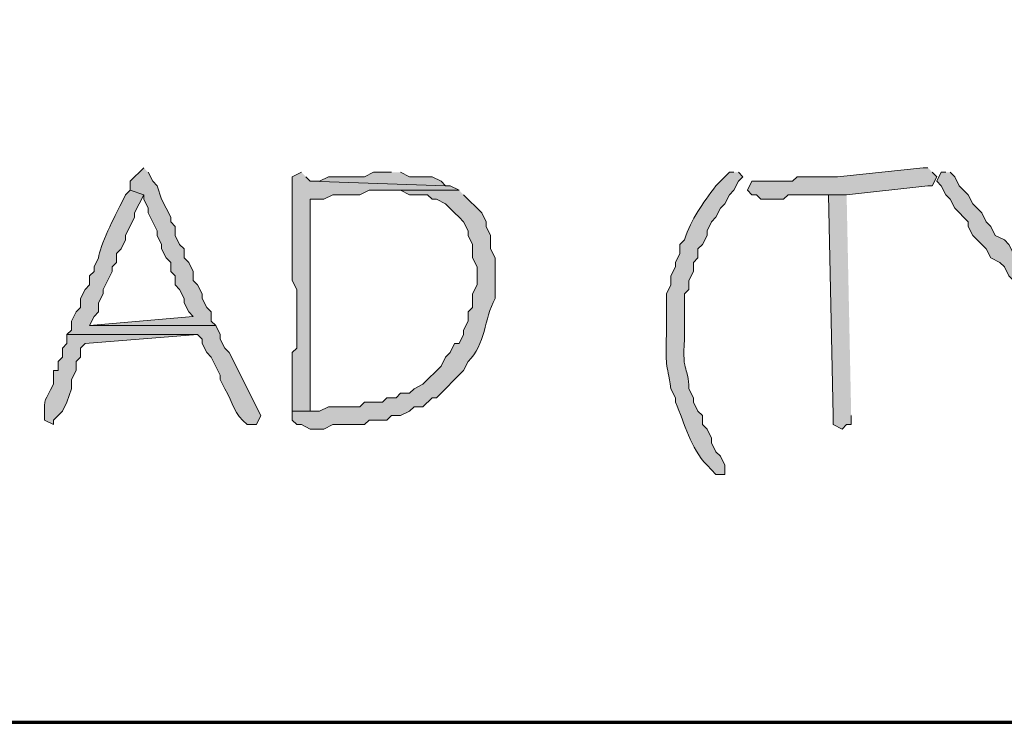
# Model space of a CAD drawing. Units: inches. Extents: x -61 to 673, y 119 to 673.
# Drawn here: x 435 to 448, y 119 to 129 of the extents above; entities that cross this region are included whole.
import ezdxf

# ---------------------------------------------------------------- set-up
doc = ezdxf.new("R2010")
doc.units = ezdxf.units.IN
doc.header["$MEASUREMENT"] = 0
doc.layers.add('Layer 1', color=7, linetype='Continuous')

msp = doc.modelspace()

# ---------------------------------------------------------------- hatches: boundary and pattern name
at = {"layer": 'Layer 1', "true_color": 0xffffff}
for points in [[(436.891, 126.69), (436.709, 126.51), (436.709, 126.391), (436.891, 126.33), (436.891, 126.271), (436.949, 126.15), (436.949, 126.09), (437.07, 125.851), (437.07, 125.79), (437.129, 125.67), (437.129, 125.61), (437.189, 125.49), (437.25, 125.43), (437.25, 125.311), (437.311, 125.25), (437.311, 125.13), (437.369, 125.07), (437.43, 124.95), (437.43, 124.891), (437.49, 124.771), (437.549, 124.71), (436.17, 124.59), (437.85, 124.59), (437.789, 124.65), (437.789, 124.771), (437.73, 124.83), (437.67, 124.95), (437.67, 125.01), (437.609, 125.13), (437.549, 125.19), (437.549, 125.311), (437.49, 125.43), (437.43, 125.49), (437.43, 125.61), (437.369, 125.67), (437.311, 125.79), (437.311, 125.91), (437.25, 125.97), (437.25, 126.03), (437.129, 126.271), (437.07, 126.45), (437.01, 126.51), (436.949, 126.63)], [(440.189, 126.63), (439.949, 126.63), (439.83, 126.57), (439.35, 126.57), (439.23, 126.51), (439.109, 126.51), (440.91, 126.45), (440.85, 126.51), (440.73, 126.57), (440.43, 126.57), (440.311, 126.63)], [(446.25, 126.33), (446.01, 126.33), (446.07, 123.391), (446.07, 123.271), (446.189, 123.21), (446.25, 123.271), (446.311, 123.271), (446.311, 123.391)]]:
    msp.add_hatch(color=7, dxfattribs=at).paths.add_polyline_path(points)
h = msp.add_hatch(color=7, dxfattribs=at)
edge = h.paths.add_edge_path()
edge.add_spline(control_points=[(447.33, 126.69), (447.33, 126.69), (447.27, 126.69), (447.27, 126.69), (447.27, 126.69), (446.129, 126.57), (446.129, 126.57), (446.129, 126.57), (445.59, 126.57), (445.59, 126.57), (445.59, 126.57), (445.529, 126.51), (445.529, 126.51), (445.529, 126.51), (444.99, 126.51), (444.99, 126.51), (444.99, 126.51), (444.93, 126.391), (444.93, 126.391), (444.93, 126.391), (444.99, 126.33), (444.99, 126.33), (444.99, 126.33), (445.049, 126.33), (445.049, 126.33), (445.049, 126.33), (445.109, 126.271), (445.109, 126.271), (445.109, 126.271), (445.41, 126.271), (445.41, 126.271), (445.41, 126.271), (445.471, 126.33), (445.471, 126.33), (445.73, 126.33), (445.99, 126.33), (446.25, 126.33), (446.25, 126.33), (447.33, 126.45), (447.33, 126.45), (447.33, 126.45), (447.391, 126.45), (447.391, 126.45), (447.391, 126.45), (447.449, 126.57), (447.449, 126.57), (447.449, 126.57), (447.391, 126.63), (447.391, 126.63)], knot_values=[0, 0, 0, 0, 1, 1, 1, 2, 2, 2, 3, 3, 3, 4, 4, 4, 5, 5, 5, 6, 6, 6, 7, 7, 7, 8, 8, 8, 9, 9, 9, 10, 10, 10, 11, 11, 11, 12, 12, 12, 13, 13, 13, 14, 14, 14, 15, 15, 15, 16, 16, 16, 16], degree=3, periodic=0)
edge.add_line((447.391, 126.63), (447.33, 126.69))
h = msp.add_hatch(color=7, dxfattribs=at)
edge = h.paths.add_edge_path()
edge.add_spline(control_points=[(438.99, 126.63), (438.99, 126.63), (438.869, 126.57), (438.869, 126.57), (438.869, 126.57), (438.869, 126.33), (438.869, 126.33), (438.869, 125.95), (438.869, 125.57), (438.869, 125.19), (438.869, 125.19), (438.93, 125.07), (438.93, 125.07), (438.93, 125.07), (438.93, 124.29), (438.93, 124.29), (438.93, 124.29), (438.869, 124.23), (438.869, 124.23), (438.869, 124.23), (438.869, 123.45), (438.869, 123.45), (438.869, 123.45), (439.109, 123.45), (439.109, 123.45), (439.109, 123.45), (439.109, 123.51), (439.109, 123.51), (439.109, 124.41), (439.109, 125.311), (439.109, 126.21), (439.109, 126.21), (439.109, 126.271), (439.109, 126.271), (439.109, 126.271), (439.289, 126.271), (439.289, 126.271), (439.289, 126.271), (439.41, 126.33), (439.41, 126.33), (439.41, 126.33), (439.77, 126.33), (439.77, 126.33), (439.77, 126.33), (439.891, 126.391), (439.891, 126.391), (439.891, 126.391), (441.09, 126.391), (441.09, 126.391), (441.09, 126.391), (440.971, 126.45), (440.971, 126.45), (440.971, 126.45), (440.91, 126.45), (440.91, 126.45), (440.91, 126.45), (439.109, 126.51), (439.109, 126.51), (439.109, 126.51), (439.049, 126.57), (439.049, 126.57)], knot_values=[0, 0, 0, 0, 1, 1, 1, 2, 2, 2, 3, 3, 3, 4, 4, 4, 5, 5, 5, 6, 6, 6, 7, 7, 7, 8, 8, 8, 9, 9, 9, 10, 10, 10, 11, 11, 11, 12, 12, 12, 13, 13, 13, 14, 14, 14, 15, 15, 15, 16, 16, 16, 17, 17, 17, 18, 18, 18, 19, 19, 19, 20, 20, 20, 20], degree=3, periodic=0)
edge.add_line((439.049, 126.57), (438.99, 126.63))
h = msp.add_hatch(color=7, dxfattribs=at)
edge = h.paths.add_edge_path()
edge.add_spline(control_points=[(444.75, 126.63), (444.75, 126.63), (444.689, 126.63), (444.689, 126.63), (444.689, 126.63), (444.51, 126.45), (444.51, 126.45), (444.324, 126.199), (444.188, 126.022), (444.09, 125.73), (444.09, 125.73), (444.029, 125.67), (444.029, 125.67), (444.029, 125.67), (444.029, 125.55), (444.029, 125.55), (444.029, 125.55), (443.971, 125.43), (443.971, 125.43), (443.971, 125.43), (443.971, 125.37), (443.971, 125.37), (443.971, 125.37), (443.91, 125.25), (443.91, 125.25), (443.91, 125.25), (443.91, 125.13), (443.91, 125.13), (443.91, 125.13), (443.85, 125.01), (443.85, 125.01), (443.85, 125.01), (443.85, 124.47), (443.85, 124.47), (443.836, 124.036), (443.852, 124.115), (443.91, 123.75), (443.91, 123.75), (443.971, 123.63), (443.971, 123.63), (443.971, 123.63), (443.971, 123.57), (443.971, 123.57), (444.098, 123.282), (444.168, 122.966), (444.391, 122.73), (444.391, 122.73), (444.51, 122.61), (444.51, 122.61), (444.51, 122.61), (444.629, 122.61), (444.629, 122.61), (444.629, 122.61), (444.629, 122.73), (444.629, 122.73), (444.629, 122.73), (444.57, 122.851), (444.57, 122.851), (444.57, 122.851), (444.51, 122.91), (444.51, 122.91), (444.51, 122.91), (444.449, 123.03), (444.449, 123.03), (444.449, 123.03), (444.449, 123.09), (444.449, 123.09), (444.449, 123.09), (444.391, 123.21), (444.391, 123.21), (444.391, 123.21), (444.33, 123.271), (444.33, 123.271), (444.33, 123.271), (444.33, 123.391), (444.33, 123.391), (444.33, 123.391), (444.27, 123.45), (444.27, 123.45), (444.27, 123.45), (444.209, 123.57), (444.209, 123.57), (444.209, 123.57), (444.209, 123.63), (444.209, 123.63), (444.209, 123.63), (444.15, 123.75), (444.15, 123.75), (444.148, 124.056), (444.057, 123.925), (444.09, 124.41), (444.09, 124.41), (444.09, 125.01), (444.09, 125.01), (444.09, 125.01), (444.15, 125.07), (444.15, 125.07), (444.15, 125.07), (444.15, 125.19), (444.15, 125.19), (444.15, 125.19), (444.209, 125.311), (444.209, 125.311), (444.209, 125.311), (444.209, 125.43), (444.209, 125.43), (444.209, 125.43), (444.27, 125.49), (444.27, 125.49), (444.27, 125.49), (444.27, 125.61), (444.27, 125.61), (444.27, 125.61), (444.33, 125.67), (444.33, 125.67), (444.33, 125.67), (444.391, 125.79), (444.391, 125.79), (444.391, 125.79), (444.391, 125.851), (444.391, 125.851), (444.391, 125.851), (444.449, 125.97), (444.449, 125.97), (444.449, 125.97), (444.51, 126.03), (444.51, 126.03), (444.51, 126.03), (444.57, 126.15), (444.57, 126.15), (444.57, 126.15), (444.629, 126.21), (444.629, 126.21), (444.629, 126.21), (444.689, 126.33), (444.689, 126.33), (444.689, 126.33), (444.75, 126.391), (444.75, 126.391), (444.75, 126.391), (444.811, 126.51), (444.811, 126.51), (444.811, 126.51), (444.869, 126.57), (444.869, 126.57), (444.869, 126.57), (444.811, 126.63), (444.811, 126.63)], knot_values=[0, 0, 0, 0, 1, 1, 1, 2, 2, 2, 3, 3, 3, 4, 4, 4, 5, 5, 5, 6, 6, 6, 7, 7, 7, 8, 8, 8, 9, 9, 9, 10, 10, 10, 11, 11, 11, 12, 12, 12, 13, 13, 13, 14, 14, 14, 15, 15, 15, 16, 16, 16, 17, 17, 17, 18, 18, 18, 19, 19, 19, 20, 20, 20, 21, 21, 21, 22, 22, 22, 23, 23, 23, 24, 24, 24, 25, 25, 25, 26, 26, 26, 27, 27, 27, 28, 28, 28, 29, 29, 29, 30, 30, 30, 31, 31, 31, 32, 32, 32, 33, 33, 33, 34, 34, 34, 35, 35, 35, 36, 36, 36, 37, 37, 37, 38, 38, 38, 39, 39, 39, 40, 40, 40, 41, 41, 41, 42, 42, 42, 43, 43, 43, 44, 44, 44, 45, 45, 45, 46, 46, 46, 47, 47, 47, 48, 48, 48, 49, 49, 49, 49], degree=3, periodic=0)
edge.add_line((444.811, 126.63), (444.75, 126.63))
h = msp.add_hatch(color=7, dxfattribs=at)
edge = h.paths.add_edge_path()
edge.add_spline(control_points=[(447.57, 126.63), (447.57, 126.63), (447.51, 126.63), (447.51, 126.63), (447.51, 126.63), (447.449, 126.51), (447.449, 126.51), (447.449, 126.51), (447.51, 126.45), (447.51, 126.45), (447.51, 126.45), (447.57, 126.33), (447.57, 126.33), (447.57, 126.33), (447.629, 126.271), (447.629, 126.271), (447.629, 126.271), (447.689, 126.15), (447.689, 126.15), (447.689, 126.15), (447.869, 125.97), (447.869, 125.97), (447.869, 125.97), (447.869, 125.91), (447.869, 125.91), (447.869, 125.91), (447.93, 125.79), (447.93, 125.79), (447.93, 125.79), (448.109, 125.61), (448.109, 125.61), (448.109, 125.61), (448.17, 125.49), (448.17, 125.49), (448.17, 125.49), (448.289, 125.43), (448.289, 125.43), (448.289, 125.43), (448.35, 125.37), (448.35, 125.37), (448.35, 125.37), (448.41, 125.25), (448.41, 125.25), (448.41, 125.25), (448.471, 125.19), (448.471, 125.19), (448.471, 125.19), (448.529, 125.07), (448.529, 125.07), (448.529, 125.07), (448.65, 125.01), (448.65, 125.01), (448.65, 125.01), (448.65, 124.83), (448.65, 124.83), (448.65, 124.63), (448.65, 124.43), (448.65, 124.23), (448.65, 124.23), (448.65, 123.51), (448.65, 123.51), (448.65, 123.51), (448.709, 123.45), (448.709, 123.45), (448.709, 123.45), (448.709, 123.33), (448.709, 123.33), (448.709, 123.33), (448.77, 123.271), (448.77, 123.271), (448.77, 123.271), (448.77, 123.21), (448.77, 123.21), (448.77, 123.21), (448.83, 123.21), (448.83, 123.21), (448.83, 123.21), (448.891, 123.271), (448.891, 123.271), (448.891, 123.53), (448.891, 123.79), (448.891, 124.05), (448.891, 124.05), (448.891, 125.01), (448.891, 125.01), (448.891, 125.01), (449.07, 125.19), (449.07, 125.19), (449.07, 125.19), (448.77, 125.19), (448.77, 125.19), (448.77, 125.19), (448.709, 125.25), (448.709, 125.25), (448.709, 125.25), (448.65, 125.37), (448.65, 125.37), (448.65, 125.37), (448.471, 125.55), (448.471, 125.55), (448.471, 125.55), (448.41, 125.67), (448.41, 125.67), (448.41, 125.67), (448.35, 125.73), (448.35, 125.73), (448.35, 125.73), (448.23, 125.79), (448.23, 125.79), (448.23, 125.79), (448.17, 125.91), (448.17, 125.91), (448.17, 125.91), (448.109, 125.97), (448.109, 125.97), (448.109, 125.97), (448.049, 126.09), (448.049, 126.09), (448.049, 126.09), (447.93, 126.21), (447.93, 126.21), (447.93, 126.21), (447.869, 126.33), (447.869, 126.33), (447.869, 126.33), (447.75, 126.45), (447.75, 126.45), (447.75, 126.45), (447.689, 126.57), (447.689, 126.57), (447.689, 126.57), (447.629, 126.63), (447.629, 126.63)], knot_values=[0, 0, 0, 0, 1, 1, 1, 2, 2, 2, 3, 3, 3, 4, 4, 4, 5, 5, 5, 6, 6, 6, 7, 7, 7, 8, 8, 8, 9, 9, 9, 10, 10, 10, 11, 11, 11, 12, 12, 12, 13, 13, 13, 14, 14, 14, 15, 15, 15, 16, 16, 16, 17, 17, 17, 18, 18, 18, 19, 19, 19, 20, 20, 20, 21, 21, 21, 22, 22, 22, 23, 23, 23, 24, 24, 24, 25, 25, 25, 26, 26, 26, 27, 27, 27, 28, 28, 28, 29, 29, 29, 30, 30, 30, 31, 31, 31, 32, 32, 32, 33, 33, 33, 34, 34, 34, 35, 35, 35, 36, 36, 36, 37, 37, 37, 38, 38, 38, 39, 39, 39, 40, 40, 40, 41, 41, 41, 42, 42, 42, 43, 43, 43, 44, 44, 44, 44], degree=3, periodic=0)
edge.add_line((447.629, 126.63), (447.57, 126.63))
h = msp.add_hatch(color=7, dxfattribs=at)
edge = h.paths.add_edge_path()
edge.add_spline(control_points=[(436.709, 126.391), (436.709, 126.391), (436.65, 126.33), (436.65, 126.33), (436.65, 126.33), (436.59, 126.21), (436.59, 126.21), (436.512, 126.061), (436.299, 125.636), (436.289, 125.49), (436.289, 125.49), (436.23, 125.37), (436.23, 125.37), (436.23, 125.37), (436.23, 125.311), (436.23, 125.311), (436.23, 125.311), (436.17, 125.25), (436.17, 125.25), (436.17, 125.25), (436.17, 125.13), (436.17, 125.13), (436.17, 125.13), (436.109, 125.07), (436.109, 125.07), (436.109, 125.07), (436.049, 124.95), (436.049, 124.95), (436.049, 124.95), (436.049, 124.83), (436.049, 124.83), (436.049, 124.83), (435.99, 124.771), (435.99, 124.771), (435.99, 124.771), (435.93, 124.65), (435.93, 124.65), (435.93, 124.65), (435.93, 124.53), (435.93, 124.53), (435.93, 124.53), (435.869, 124.47), (435.869, 124.47), (435.869, 124.47), (437.609, 124.47), (437.609, 124.47), (437.609, 124.47), (437.67, 124.41), (437.67, 124.41), (437.67, 124.41), (437.67, 124.351), (437.67, 124.351), (437.67, 124.351), (437.73, 124.23), (437.73, 124.23), (437.73, 124.23), (437.789, 124.17), (437.789, 124.17), (437.789, 124.17), (437.91, 123.93), (437.91, 123.93), (437.91, 123.93), (437.91, 123.87), (437.91, 123.87), (437.91, 123.87), (437.971, 123.75), (437.971, 123.75), (438.09, 123.543), (438.088, 123.421), (438.27, 123.271), (438.27, 123.271), (438.391, 123.271), (438.391, 123.271), (438.391, 123.271), (438.449, 123.391), (438.449, 123.391), (438.449, 123.391), (438.029, 124.23), (438.029, 124.23), (438.029, 124.23), (437.971, 124.29), (437.971, 124.29), (437.971, 124.29), (437.91, 124.41), (437.91, 124.41), (437.91, 124.41), (437.91, 124.47), (437.91, 124.47), (437.91, 124.47), (437.85, 124.59), (437.85, 124.59), (437.85, 124.59), (436.17, 124.59), (436.17, 124.59), (436.17, 124.59), (436.23, 124.71), (436.23, 124.71), (436.23, 124.71), (436.289, 124.771), (436.289, 124.771), (436.289, 124.771), (436.289, 124.891), (436.289, 124.891), (436.289, 124.891), (436.35, 125.01), (436.35, 125.01), (436.35, 125.01), (436.35, 125.07), (436.35, 125.07), (436.35, 125.07), (436.471, 125.311), (436.471, 125.311), (436.471, 125.311), (436.471, 125.37), (436.471, 125.37), (436.471, 125.37), (436.529, 125.43), (436.529, 125.43), (436.529, 125.43), (436.529, 125.55), (436.529, 125.55), (436.529, 125.55), (436.59, 125.61), (436.59, 125.61), (436.59, 125.61), (436.65, 125.73), (436.65, 125.73), (436.65, 125.73), (436.65, 125.79), (436.65, 125.79), (436.65, 125.79), (436.77, 126.03), (436.77, 126.03), (436.77, 126.03), (436.77, 126.09), (436.77, 126.09), (436.77, 126.09), (436.891, 126.33), (436.891, 126.33)], knot_values=[0, 0, 0, 0, 1, 1, 1, 2, 2, 2, 3, 3, 3, 4, 4, 4, 5, 5, 5, 6, 6, 6, 7, 7, 7, 8, 8, 8, 9, 9, 9, 10, 10, 10, 11, 11, 11, 12, 12, 12, 13, 13, 13, 14, 14, 14, 15, 15, 15, 16, 16, 16, 17, 17, 17, 18, 18, 18, 19, 19, 19, 20, 20, 20, 21, 21, 21, 22, 22, 22, 23, 23, 23, 24, 24, 24, 25, 25, 25, 26, 26, 26, 27, 27, 27, 28, 28, 28, 29, 29, 29, 30, 30, 30, 31, 31, 31, 32, 32, 32, 33, 33, 33, 34, 34, 34, 35, 35, 35, 36, 36, 36, 37, 37, 37, 38, 38, 38, 39, 39, 39, 40, 40, 40, 41, 41, 41, 42, 42, 42, 43, 43, 43, 44, 44, 44, 45, 45, 45, 46, 46, 46, 46], degree=3, periodic=0)
edge.add_line((436.891, 126.33), (436.709, 126.391))
h = msp.add_hatch(color=7, dxfattribs=at)
edge = h.paths.add_edge_path()
edge.add_spline(control_points=[(441.09, 126.391), (441.09, 126.391), (440.129, 126.391), (440.129, 126.391), (440.129, 126.391), (440.311, 126.391), (440.311, 126.391), (440.311, 126.391), (440.43, 126.33), (440.43, 126.33), (440.43, 126.33), (440.67, 126.33), (440.67, 126.33), (440.67, 126.33), (440.73, 126.271), (440.73, 126.271), (440.73, 126.271), (440.789, 126.271), (440.789, 126.271), (440.789, 126.271), (440.91, 126.21), (440.91, 126.21), (440.91, 126.21), (441.029, 126.09), (441.029, 126.09), (441.029, 126.09), (441.09, 126.03), (441.09, 126.03), (441.09, 126.03), (441.15, 125.97), (441.15, 125.97), (441.15, 125.97), (441.209, 125.851), (441.209, 125.851), (441.209, 125.851), (441.209, 125.79), (441.209, 125.79), (441.209, 125.79), (441.27, 125.67), (441.27, 125.67), (441.27, 125.67), (441.27, 125.49), (441.27, 125.49), (441.27, 125.49), (441.33, 125.37), (441.33, 125.37), (441.33, 125.37), (441.33, 125.13), (441.33, 125.13), (441.33, 125.13), (441.27, 125.01), (441.27, 125.01), (441.27, 125.01), (441.27, 124.83), (441.27, 124.83), (441.27, 124.83), (441.209, 124.771), (441.209, 124.771), (441.209, 124.771), (441.209, 124.65), (441.209, 124.65), (441.209, 124.65), (441.15, 124.53), (441.15, 124.53), (441.15, 124.53), (441.15, 124.47), (441.15, 124.47), (441.15, 124.47), (441.09, 124.351), (441.09, 124.351), (441.09, 124.351), (441.029, 124.351), (441.029, 124.351), (441.029, 124.351), (440.971, 124.23), (440.971, 124.23), (440.971, 124.23), (440.91, 124.17), (440.91, 124.17), (440.91, 124.17), (440.85, 124.05), (440.85, 124.05), (440.85, 124.05), (440.609, 123.811), (440.609, 123.811), (440.609, 123.811), (440.49, 123.75), (440.49, 123.75), (440.49, 123.75), (440.43, 123.69), (440.43, 123.69), (440.43, 123.69), (440.311, 123.69), (440.311, 123.69), (440.311, 123.69), (440.25, 123.63), (440.25, 123.63), (440.25, 123.63), (440.129, 123.63), (440.129, 123.63), (440.129, 123.63), (440.07, 123.57), (440.07, 123.57), (440.07, 123.57), (439.83, 123.57), (439.83, 123.57), (439.83, 123.57), (439.77, 123.51), (439.77, 123.51), (439.77, 123.51), (439.35, 123.51), (439.35, 123.51), (439.35, 123.51), (439.23, 123.45), (439.23, 123.45), (439.23, 123.45), (438.869, 123.45), (438.869, 123.45), (438.869, 123.45), (438.869, 123.33), (438.869, 123.33), (438.869, 123.33), (438.93, 123.271), (438.93, 123.271), (438.93, 123.271), (438.99, 123.271), (438.99, 123.271), (438.99, 123.271), (439.109, 123.21), (439.109, 123.21), (439.109, 123.21), (439.289, 123.21), (439.289, 123.21), (439.289, 123.21), (439.41, 123.271), (439.41, 123.271), (439.41, 123.271), (439.83, 123.271), (439.83, 123.271), (439.83, 123.271), (439.891, 123.33), (439.891, 123.33), (439.891, 123.33), (440.129, 123.33), (440.129, 123.33), (440.129, 123.33), (440.189, 123.391), (440.189, 123.391), (440.189, 123.391), (440.311, 123.391), (440.311, 123.391), (440.311, 123.391), (440.43, 123.45), (440.43, 123.45), (440.43, 123.45), (440.49, 123.51), (440.49, 123.51), (440.49, 123.51), (440.609, 123.51), (440.609, 123.51), (440.609, 123.51), (440.73, 123.63), (440.73, 123.63), (440.73, 123.63), (440.789, 123.63), (440.789, 123.63), (440.789, 123.63), (441.15, 123.99), (441.15, 123.99), (441.15, 123.99), (441.209, 124.11), (441.209, 124.11), (441.445, 124.338), (441.42, 124.673), (441.57, 124.95), (441.57, 124.95), (441.57, 125.49), (441.57, 125.49), (441.57, 125.49), (441.51, 125.61), (441.51, 125.61), (441.51, 125.61), (441.51, 125.79), (441.51, 125.79), (441.51, 125.79), (441.449, 125.91), (441.449, 125.91), (441.449, 125.91), (441.449, 125.97), (441.449, 125.97), (441.449, 125.97), (441.391, 126.09), (441.391, 126.09), (441.391, 126.09), (441.15, 126.33), (441.15, 126.33)], knot_values=[0, 0, 0, 0, 1, 1, 1, 2, 2, 2, 3, 3, 3, 4, 4, 4, 5, 5, 5, 6, 6, 6, 7, 7, 7, 8, 8, 8, 9, 9, 9, 10, 10, 10, 11, 11, 11, 12, 12, 12, 13, 13, 13, 14, 14, 14, 15, 15, 15, 16, 16, 16, 17, 17, 17, 18, 18, 18, 19, 19, 19, 20, 20, 20, 21, 21, 21, 22, 22, 22, 23, 23, 23, 24, 24, 24, 25, 25, 25, 26, 26, 26, 27, 27, 27, 28, 28, 28, 29, 29, 29, 30, 30, 30, 31, 31, 31, 32, 32, 32, 33, 33, 33, 34, 34, 34, 35, 35, 35, 36, 36, 36, 37, 37, 37, 38, 38, 38, 39, 39, 39, 40, 40, 40, 41, 41, 41, 42, 42, 42, 43, 43, 43, 44, 44, 44, 45, 45, 45, 46, 46, 46, 47, 47, 47, 48, 48, 48, 49, 49, 49, 50, 50, 50, 51, 51, 51, 52, 52, 52, 53, 53, 53, 54, 54, 54, 55, 55, 55, 56, 56, 56, 57, 57, 57, 58, 58, 58, 59, 59, 59, 60, 60, 60, 61, 61, 61, 62, 62, 62, 63, 63, 63, 64, 64, 64, 65, 65, 65, 65], degree=3, periodic=0)
edge.add_line((441.15, 126.33), (441.09, 126.391))
h = msp.add_hatch(color=7, dxfattribs=at)
edge = h.paths.add_edge_path()
edge.add_spline(control_points=[(435.869, 124.47), (435.869, 124.47), (435.869, 124.351), (435.869, 124.351), (435.869, 124.351), (435.811, 124.29), (435.811, 124.29), (435.811, 124.29), (435.811, 124.17), (435.811, 124.17), (435.811, 124.17), (435.75, 124.11), (435.75, 124.11), (435.75, 124.11), (435.75, 123.99), (435.75, 123.99), (435.75, 123.99), (435.689, 123.99), (435.689, 123.99), (435.689, 123.99), (435.689, 123.811), (435.689, 123.811), (435.578, 123.575), (435.559, 123.636), (435.57, 123.391), (435.57, 123.391), (435.57, 123.33), (435.57, 123.33), (435.57, 123.33), (435.689, 123.271), (435.689, 123.271), (435.689, 123.271), (435.689, 123.33), (435.689, 123.33), (435.689, 123.33), (435.75, 123.391), (435.75, 123.391), (435.75, 123.391), (435.811, 123.45), (435.811, 123.45), (435.811, 123.45), (435.869, 123.57), (435.869, 123.57), (435.869, 123.57), (435.93, 123.75), (435.93, 123.75), (435.93, 123.75), (435.93, 123.87), (435.93, 123.87), (435.93, 123.87), (435.99, 123.99), (435.99, 123.99), (435.99, 123.99), (435.99, 124.11), (435.99, 124.11), (435.99, 124.11), (436.049, 124.17), (436.049, 124.17), (436.049, 124.17), (436.049, 124.29), (436.049, 124.29), (436.049, 124.29), (436.109, 124.351), (436.109, 124.351), (436.109, 124.351), (437.609, 124.47), (437.609, 124.47)], knot_values=[0, 0, 0, 0, 1, 1, 1, 2, 2, 2, 3, 3, 3, 4, 4, 4, 5, 5, 5, 6, 6, 6, 7, 7, 7, 8, 8, 8, 9, 9, 9, 10, 10, 10, 11, 11, 11, 12, 12, 12, 13, 13, 13, 14, 14, 14, 15, 15, 15, 16, 16, 16, 17, 17, 17, 18, 18, 18, 19, 19, 19, 20, 20, 20, 21, 21, 21, 22, 22, 22, 22], degree=3, periodic=0)
edge.add_line((437.609, 124.47), (435.869, 124.47))

# ---------------------------------------------------------------- linework, layer by layer
at = {"layer": 'Layer 1', "color": 7, "lineweight": 70, "true_color": 0xffffff}
msp.add_lwpolyline([(-61.47, 119.311), (673.35, 119.311), (673.35, 672.87)], dxfattribs=at)
at = {"layer": 'Layer 1', "lineweight": 0}
for points in [[(436.891, 126.69), (436.709, 126.51), (436.709, 126.391), (436.891, 126.33), (436.891, 126.271), (436.949, 126.15), (436.949, 126.09), (437.07, 125.851), (437.07, 125.79), (437.129, 125.67), (437.129, 125.61), (437.189, 125.49), (437.25, 125.43), (437.25, 125.311), (437.311, 125.25), (437.311, 125.13), (437.369, 125.07), (437.43, 124.95), (437.43, 124.891), (437.49, 124.771), (437.549, 124.71), (436.17, 124.59), (437.85, 124.59), (437.789, 124.65), (437.789, 124.771), (437.73, 124.83), (437.67, 124.95), (437.67, 125.01), (437.609, 125.13), (437.549, 125.19), (437.549, 125.311), (437.49, 125.43), (437.43, 125.49), (437.43, 125.61), (437.369, 125.67), (437.311, 125.79), (437.311, 125.91), (437.25, 125.97), (437.25, 126.03), (437.129, 126.271), (437.07, 126.45), (437.01, 126.51), (436.949, 126.63)], [(440.189, 126.63), (439.949, 126.63), (439.83, 126.57), (439.35, 126.57), (439.23, 126.51), (439.109, 126.51), (440.91, 126.45), (440.85, 126.51), (440.73, 126.57), (440.43, 126.57), (440.311, 126.63)], [(446.25, 126.33), (446.01, 126.33), (446.07, 123.391), (446.07, 123.271), (446.189, 123.21), (446.25, 123.271), (446.311, 123.271), (446.311, 123.391)]]:
    msp.add_lwpolyline(points, dxfattribs=at)
for points, knots in [([(447.33, 126.69), (447.33, 126.69), (447.27, 126.69), (447.27, 126.69), (447.27, 126.69), (446.129, 126.57), (446.129, 126.57), (446.129, 126.57), (445.59, 126.57), (445.59, 126.57), (445.59, 126.57), (445.529, 126.51), (445.529, 126.51), (445.529, 126.51), (444.99, 126.51), (444.99, 126.51), (444.99, 126.51), (444.93, 126.391), (444.93, 126.391), (444.93, 126.391), (444.99, 126.33), (444.99, 126.33), (444.99, 126.33), (445.049, 126.33), (445.049, 126.33), (445.049, 126.33), (445.109, 126.271), (445.109, 126.271), (445.109, 126.271), (445.41, 126.271), (445.41, 126.271), (445.41, 126.271), (445.471, 126.33), (445.471, 126.33), (445.73, 126.33), (445.99, 126.33), (446.25, 126.33), (446.25, 126.33), (447.33, 126.45), (447.33, 126.45), (447.33, 126.45), (447.391, 126.45), (447.391, 126.45), (447.391, 126.45), (447.449, 126.57), (447.449, 126.57), (447.449, 126.57), (447.391, 126.63), (447.391, 126.63)], [0, 0, 0, 0, 1, 1, 1, 2, 2, 2, 3, 3, 3, 4, 4, 4, 5, 5, 5, 6, 6, 6, 7, 7, 7, 8, 8, 8, 9, 9, 9, 10, 10, 10, 11, 11, 11, 12, 12, 12, 13, 13, 13, 14, 14, 14, 15, 15, 15, 16, 16, 16, 16]), ([(438.99, 126.63), (438.99, 126.63), (438.869, 126.57), (438.869, 126.57), (438.869, 126.57), (438.869, 126.33), (438.869, 126.33), (438.869, 125.95), (438.869, 125.57), (438.869, 125.19), (438.869, 125.19), (438.93, 125.07), (438.93, 125.07), (438.93, 125.07), (438.93, 124.29), (438.93, 124.29), (438.93, 124.29), (438.869, 124.23), (438.869, 124.23), (438.869, 124.23), (438.869, 123.45), (438.869, 123.45), (438.869, 123.45), (439.109, 123.45), (439.109, 123.45), (439.109, 123.45), (439.109, 123.51), (439.109, 123.51), (439.109, 124.41), (439.109, 125.311), (439.109, 126.21), (439.109, 126.21), (439.109, 126.271), (439.109, 126.271), (439.109, 126.271), (439.289, 126.271), (439.289, 126.271), (439.289, 126.271), (439.41, 126.33), (439.41, 126.33), (439.41, 126.33), (439.77, 126.33), (439.77, 126.33), (439.77, 126.33), (439.891, 126.391), (439.891, 126.391), (439.891, 126.391), (441.09, 126.391), (441.09, 126.391), (441.09, 126.391), (440.971, 126.45), (440.971, 126.45), (440.971, 126.45), (440.91, 126.45), (440.91, 126.45), (440.91, 126.45), (439.109, 126.51), (439.109, 126.51), (439.109, 126.51), (439.049, 126.57), (439.049, 126.57)], [0, 0, 0, 0, 1, 1, 1, 2, 2, 2, 3, 3, 3, 4, 4, 4, 5, 5, 5, 6, 6, 6, 7, 7, 7, 8, 8, 8, 9, 9, 9, 10, 10, 10, 11, 11, 11, 12, 12, 12, 13, 13, 13, 14, 14, 14, 15, 15, 15, 16, 16, 16, 17, 17, 17, 18, 18, 18, 19, 19, 19, 20, 20, 20, 20]), ([(444.75, 126.63), (444.75, 126.63), (444.689, 126.63), (444.689, 126.63), (444.689, 126.63), (444.51, 126.45), (444.51, 126.45), (444.324, 126.199), (444.188, 126.022), (444.09, 125.73), (444.09, 125.73), (444.029, 125.67), (444.029, 125.67), (444.029, 125.67), (444.029, 125.55), (444.029, 125.55), (444.029, 125.55), (443.971, 125.43), (443.971, 125.43), (443.971, 125.43), (443.971, 125.37), (443.971, 125.37), (443.971, 125.37), (443.91, 125.25), (443.91, 125.25), (443.91, 125.25), (443.91, 125.13), (443.91, 125.13), (443.91, 125.13), (443.85, 125.01), (443.85, 125.01), (443.85, 125.01), (443.85, 124.47), (443.85, 124.47), (443.836, 124.036), (443.852, 124.115), (443.91, 123.75), (443.91, 123.75), (443.971, 123.63), (443.971, 123.63), (443.971, 123.63), (443.971, 123.57), (443.971, 123.57), (444.098, 123.282), (444.168, 122.966), (444.391, 122.73), (444.391, 122.73), (444.51, 122.61), (444.51, 122.61), (444.51, 122.61), (444.629, 122.61), (444.629, 122.61), (444.629, 122.61), (444.629, 122.73), (444.629, 122.73), (444.629, 122.73), (444.57, 122.851), (444.57, 122.851), (444.57, 122.851), (444.51, 122.91), (444.51, 122.91), (444.51, 122.91), (444.449, 123.03), (444.449, 123.03), (444.449, 123.03), (444.449, 123.09), (444.449, 123.09), (444.449, 123.09), (444.391, 123.21), (444.391, 123.21), (444.391, 123.21), (444.33, 123.271), (444.33, 123.271), (444.33, 123.271), (444.33, 123.391), (444.33, 123.391), (444.33, 123.391), (444.27, 123.45), (444.27, 123.45), (444.27, 123.45), (444.209, 123.57), (444.209, 123.57), (444.209, 123.57), (444.209, 123.63), (444.209, 123.63), (444.209, 123.63), (444.15, 123.75), (444.15, 123.75), (444.148, 124.056), (444.057, 123.925), (444.09, 124.41), (444.09, 124.41), (444.09, 125.01), (444.09, 125.01), (444.09, 125.01), (444.15, 125.07), (444.15, 125.07), (444.15, 125.07), (444.15, 125.19), (444.15, 125.19), (444.15, 125.19), (444.209, 125.311), (444.209, 125.311), (444.209, 125.311), (444.209, 125.43), (444.209, 125.43), (444.209, 125.43), (444.27, 125.49), (444.27, 125.49), (444.27, 125.49), (444.27, 125.61), (444.27, 125.61), (444.27, 125.61), (444.33, 125.67), (444.33, 125.67), (444.33, 125.67), (444.391, 125.79), (444.391, 125.79), (444.391, 125.79), (444.391, 125.851), (444.391, 125.851), (444.391, 125.851), (444.449, 125.97), (444.449, 125.97), (444.449, 125.97), (444.51, 126.03), (444.51, 126.03), (444.51, 126.03), (444.57, 126.15), (444.57, 126.15), (444.57, 126.15), (444.629, 126.21), (444.629, 126.21), (444.629, 126.21), (444.689, 126.33), (444.689, 126.33), (444.689, 126.33), (444.75, 126.391), (444.75, 126.391), (444.75, 126.391), (444.811, 126.51), (444.811, 126.51), (444.811, 126.51), (444.869, 126.57), (444.869, 126.57), (444.869, 126.57), (444.811, 126.63), (444.811, 126.63)], [0, 0, 0, 0, 1, 1, 1, 2, 2, 2, 3, 3, 3, 4, 4, 4, 5, 5, 5, 6, 6, 6, 7, 7, 7, 8, 8, 8, 9, 9, 9, 10, 10, 10, 11, 11, 11, 12, 12, 12, 13, 13, 13, 14, 14, 14, 15, 15, 15, 16, 16, 16, 17, 17, 17, 18, 18, 18, 19, 19, 19, 20, 20, 20, 21, 21, 21, 22, 22, 22, 23, 23, 23, 24, 24, 24, 25, 25, 25, 26, 26, 26, 27, 27, 27, 28, 28, 28, 29, 29, 29, 30, 30, 30, 31, 31, 31, 32, 32, 32, 33, 33, 33, 34, 34, 34, 35, 35, 35, 36, 36, 36, 37, 37, 37, 38, 38, 38, 39, 39, 39, 40, 40, 40, 41, 41, 41, 42, 42, 42, 43, 43, 43, 44, 44, 44, 45, 45, 45, 46, 46, 46, 47, 47, 47, 48, 48, 48, 49, 49, 49, 49]), ([(447.57, 126.63), (447.57, 126.63), (447.51, 126.63), (447.51, 126.63), (447.51, 126.63), (447.449, 126.51), (447.449, 126.51), (447.449, 126.51), (447.51, 126.45), (447.51, 126.45), (447.51, 126.45), (447.57, 126.33), (447.57, 126.33), (447.57, 126.33), (447.629, 126.271), (447.629, 126.271), (447.629, 126.271), (447.689, 126.15), (447.689, 126.15), (447.689, 126.15), (447.869, 125.97), (447.869, 125.97), (447.869, 125.97), (447.869, 125.91), (447.869, 125.91), (447.869, 125.91), (447.93, 125.79), (447.93, 125.79), (447.93, 125.79), (448.109, 125.61), (448.109, 125.61), (448.109, 125.61), (448.17, 125.49), (448.17, 125.49), (448.17, 125.49), (448.289, 125.43), (448.289, 125.43), (448.289, 125.43), (448.35, 125.37), (448.35, 125.37), (448.35, 125.37), (448.41, 125.25), (448.41, 125.25), (448.41, 125.25), (448.471, 125.19), (448.471, 125.19), (448.471, 125.19), (448.529, 125.07), (448.529, 125.07), (448.529, 125.07), (448.65, 125.01), (448.65, 125.01), (448.65, 125.01), (448.65, 124.83), (448.65, 124.83), (448.65, 124.63), (448.65, 124.43), (448.65, 124.23), (448.65, 124.23), (448.65, 123.51), (448.65, 123.51), (448.65, 123.51), (448.709, 123.45), (448.709, 123.45), (448.709, 123.45), (448.709, 123.33), (448.709, 123.33), (448.709, 123.33), (448.77, 123.271), (448.77, 123.271), (448.77, 123.271), (448.77, 123.21), (448.77, 123.21), (448.77, 123.21), (448.83, 123.21), (448.83, 123.21), (448.83, 123.21), (448.891, 123.271), (448.891, 123.271), (448.891, 123.53), (448.891, 123.79), (448.891, 124.05), (448.891, 124.05), (448.891, 125.01), (448.891, 125.01), (448.891, 125.01), (449.07, 125.19), (449.07, 125.19), (449.07, 125.19), (448.77, 125.19), (448.77, 125.19), (448.77, 125.19), (448.709, 125.25), (448.709, 125.25), (448.709, 125.25), (448.65, 125.37), (448.65, 125.37), (448.65, 125.37), (448.471, 125.55), (448.471, 125.55), (448.471, 125.55), (448.41, 125.67), (448.41, 125.67), (448.41, 125.67), (448.35, 125.73), (448.35, 125.73), (448.35, 125.73), (448.23, 125.79), (448.23, 125.79), (448.23, 125.79), (448.17, 125.91), (448.17, 125.91), (448.17, 125.91), (448.109, 125.97), (448.109, 125.97), (448.109, 125.97), (448.049, 126.09), (448.049, 126.09), (448.049, 126.09), (447.93, 126.21), (447.93, 126.21), (447.93, 126.21), (447.869, 126.33), (447.869, 126.33), (447.869, 126.33), (447.75, 126.45), (447.75, 126.45), (447.75, 126.45), (447.689, 126.57), (447.689, 126.57), (447.689, 126.57), (447.629, 126.63), (447.629, 126.63)], [0, 0, 0, 0, 1, 1, 1, 2, 2, 2, 3, 3, 3, 4, 4, 4, 5, 5, 5, 6, 6, 6, 7, 7, 7, 8, 8, 8, 9, 9, 9, 10, 10, 10, 11, 11, 11, 12, 12, 12, 13, 13, 13, 14, 14, 14, 15, 15, 15, 16, 16, 16, 17, 17, 17, 18, 18, 18, 19, 19, 19, 20, 20, 20, 21, 21, 21, 22, 22, 22, 23, 23, 23, 24, 24, 24, 25, 25, 25, 26, 26, 26, 27, 27, 27, 28, 28, 28, 29, 29, 29, 30, 30, 30, 31, 31, 31, 32, 32, 32, 33, 33, 33, 34, 34, 34, 35, 35, 35, 36, 36, 36, 37, 37, 37, 38, 38, 38, 39, 39, 39, 40, 40, 40, 41, 41, 41, 42, 42, 42, 43, 43, 43, 44, 44, 44, 44]), ([(436.709, 126.391), (436.709, 126.391), (436.65, 126.33), (436.65, 126.33), (436.65, 126.33), (436.59, 126.21), (436.59, 126.21), (436.512, 126.061), (436.299, 125.636), (436.289, 125.49), (436.289, 125.49), (436.23, 125.37), (436.23, 125.37), (436.23, 125.37), (436.23, 125.311), (436.23, 125.311), (436.23, 125.311), (436.17, 125.25), (436.17, 125.25), (436.17, 125.25), (436.17, 125.13), (436.17, 125.13), (436.17, 125.13), (436.109, 125.07), (436.109, 125.07), (436.109, 125.07), (436.049, 124.95), (436.049, 124.95), (436.049, 124.95), (436.049, 124.83), (436.049, 124.83), (436.049, 124.83), (435.99, 124.771), (435.99, 124.771), (435.99, 124.771), (435.93, 124.65), (435.93, 124.65), (435.93, 124.65), (435.93, 124.53), (435.93, 124.53), (435.93, 124.53), (435.869, 124.47), (435.869, 124.47), (435.869, 124.47), (437.609, 124.47), (437.609, 124.47), (437.609, 124.47), (437.67, 124.41), (437.67, 124.41), (437.67, 124.41), (437.67, 124.351), (437.67, 124.351), (437.67, 124.351), (437.73, 124.23), (437.73, 124.23), (437.73, 124.23), (437.789, 124.17), (437.789, 124.17), (437.789, 124.17), (437.91, 123.93), (437.91, 123.93), (437.91, 123.93), (437.91, 123.87), (437.91, 123.87), (437.91, 123.87), (437.971, 123.75), (437.971, 123.75), (438.09, 123.543), (438.088, 123.421), (438.27, 123.271), (438.27, 123.271), (438.391, 123.271), (438.391, 123.271), (438.391, 123.271), (438.449, 123.391), (438.449, 123.391), (438.449, 123.391), (438.029, 124.23), (438.029, 124.23), (438.029, 124.23), (437.971, 124.29), (437.971, 124.29), (437.971, 124.29), (437.91, 124.41), (437.91, 124.41), (437.91, 124.41), (437.91, 124.47), (437.91, 124.47), (437.91, 124.47), (437.85, 124.59), (437.85, 124.59), (437.85, 124.59), (436.17, 124.59), (436.17, 124.59), (436.17, 124.59), (436.23, 124.71), (436.23, 124.71), (436.23, 124.71), (436.289, 124.771), (436.289, 124.771), (436.289, 124.771), (436.289, 124.891), (436.289, 124.891), (436.289, 124.891), (436.35, 125.01), (436.35, 125.01), (436.35, 125.01), (436.35, 125.07), (436.35, 125.07), (436.35, 125.07), (436.471, 125.311), (436.471, 125.311), (436.471, 125.311), (436.471, 125.37), (436.471, 125.37), (436.471, 125.37), (436.529, 125.43), (436.529, 125.43), (436.529, 125.43), (436.529, 125.55), (436.529, 125.55), (436.529, 125.55), (436.59, 125.61), (436.59, 125.61), (436.59, 125.61), (436.65, 125.73), (436.65, 125.73), (436.65, 125.73), (436.65, 125.79), (436.65, 125.79), (436.65, 125.79), (436.77, 126.03), (436.77, 126.03), (436.77, 126.03), (436.77, 126.09), (436.77, 126.09), (436.77, 126.09), (436.891, 126.33), (436.891, 126.33)], [0, 0, 0, 0, 1, 1, 1, 2, 2, 2, 3, 3, 3, 4, 4, 4, 5, 5, 5, 6, 6, 6, 7, 7, 7, 8, 8, 8, 9, 9, 9, 10, 10, 10, 11, 11, 11, 12, 12, 12, 13, 13, 13, 14, 14, 14, 15, 15, 15, 16, 16, 16, 17, 17, 17, 18, 18, 18, 19, 19, 19, 20, 20, 20, 21, 21, 21, 22, 22, 22, 23, 23, 23, 24, 24, 24, 25, 25, 25, 26, 26, 26, 27, 27, 27, 28, 28, 28, 29, 29, 29, 30, 30, 30, 31, 31, 31, 32, 32, 32, 33, 33, 33, 34, 34, 34, 35, 35, 35, 36, 36, 36, 37, 37, 37, 38, 38, 38, 39, 39, 39, 40, 40, 40, 41, 41, 41, 42, 42, 42, 43, 43, 43, 44, 44, 44, 45, 45, 45, 46, 46, 46, 46]), ([(441.09, 126.391), (441.09, 126.391), (440.129, 126.391), (440.129, 126.391), (440.129, 126.391), (440.311, 126.391), (440.311, 126.391), (440.311, 126.391), (440.43, 126.33), (440.43, 126.33), (440.43, 126.33), (440.67, 126.33), (440.67, 126.33), (440.67, 126.33), (440.73, 126.271), (440.73, 126.271), (440.73, 126.271), (440.789, 126.271), (440.789, 126.271), (440.789, 126.271), (440.91, 126.21), (440.91, 126.21), (440.91, 126.21), (441.029, 126.09), (441.029, 126.09), (441.029, 126.09), (441.09, 126.03), (441.09, 126.03), (441.09, 126.03), (441.15, 125.97), (441.15, 125.97), (441.15, 125.97), (441.209, 125.851), (441.209, 125.851), (441.209, 125.851), (441.209, 125.79), (441.209, 125.79), (441.209, 125.79), (441.27, 125.67), (441.27, 125.67), (441.27, 125.67), (441.27, 125.49), (441.27, 125.49), (441.27, 125.49), (441.33, 125.37), (441.33, 125.37), (441.33, 125.37), (441.33, 125.13), (441.33, 125.13), (441.33, 125.13), (441.27, 125.01), (441.27, 125.01), (441.27, 125.01), (441.27, 124.83), (441.27, 124.83), (441.27, 124.83), (441.209, 124.771), (441.209, 124.771), (441.209, 124.771), (441.209, 124.65), (441.209, 124.65), (441.209, 124.65), (441.15, 124.53), (441.15, 124.53), (441.15, 124.53), (441.15, 124.47), (441.15, 124.47), (441.15, 124.47), (441.09, 124.351), (441.09, 124.351), (441.09, 124.351), (441.029, 124.351), (441.029, 124.351), (441.029, 124.351), (440.971, 124.23), (440.971, 124.23), (440.971, 124.23), (440.91, 124.17), (440.91, 124.17), (440.91, 124.17), (440.85, 124.05), (440.85, 124.05), (440.85, 124.05), (440.609, 123.811), (440.609, 123.811), (440.609, 123.811), (440.49, 123.75), (440.49, 123.75), (440.49, 123.75), (440.43, 123.69), (440.43, 123.69), (440.43, 123.69), (440.311, 123.69), (440.311, 123.69), (440.311, 123.69), (440.25, 123.63), (440.25, 123.63), (440.25, 123.63), (440.129, 123.63), (440.129, 123.63), (440.129, 123.63), (440.07, 123.57), (440.07, 123.57), (440.07, 123.57), (439.83, 123.57), (439.83, 123.57), (439.83, 123.57), (439.77, 123.51), (439.77, 123.51), (439.77, 123.51), (439.35, 123.51), (439.35, 123.51), (439.35, 123.51), (439.23, 123.45), (439.23, 123.45), (439.23, 123.45), (438.869, 123.45), (438.869, 123.45), (438.869, 123.45), (438.869, 123.33), (438.869, 123.33), (438.869, 123.33), (438.93, 123.271), (438.93, 123.271), (438.93, 123.271), (438.99, 123.271), (438.99, 123.271), (438.99, 123.271), (439.109, 123.21), (439.109, 123.21), (439.109, 123.21), (439.289, 123.21), (439.289, 123.21), (439.289, 123.21), (439.41, 123.271), (439.41, 123.271), (439.41, 123.271), (439.83, 123.271), (439.83, 123.271), (439.83, 123.271), (439.891, 123.33), (439.891, 123.33), (439.891, 123.33), (440.129, 123.33), (440.129, 123.33), (440.129, 123.33), (440.189, 123.391), (440.189, 123.391), (440.189, 123.391), (440.311, 123.391), (440.311, 123.391), (440.311, 123.391), (440.43, 123.45), (440.43, 123.45), (440.43, 123.45), (440.49, 123.51), (440.49, 123.51), (440.49, 123.51), (440.609, 123.51), (440.609, 123.51), (440.609, 123.51), (440.73, 123.63), (440.73, 123.63), (440.73, 123.63), (440.789, 123.63), (440.789, 123.63), (440.789, 123.63), (441.15, 123.99), (441.15, 123.99), (441.15, 123.99), (441.209, 124.11), (441.209, 124.11), (441.445, 124.338), (441.42, 124.673), (441.57, 124.95), (441.57, 124.95), (441.57, 125.49), (441.57, 125.49), (441.57, 125.49), (441.51, 125.61), (441.51, 125.61), (441.51, 125.61), (441.51, 125.79), (441.51, 125.79), (441.51, 125.79), (441.449, 125.91), (441.449, 125.91), (441.449, 125.91), (441.449, 125.97), (441.449, 125.97), (441.449, 125.97), (441.391, 126.09), (441.391, 126.09), (441.391, 126.09), (441.15, 126.33), (441.15, 126.33)], [0, 0, 0, 0, 1, 1, 1, 2, 2, 2, 3, 3, 3, 4, 4, 4, 5, 5, 5, 6, 6, 6, 7, 7, 7, 8, 8, 8, 9, 9, 9, 10, 10, 10, 11, 11, 11, 12, 12, 12, 13, 13, 13, 14, 14, 14, 15, 15, 15, 16, 16, 16, 17, 17, 17, 18, 18, 18, 19, 19, 19, 20, 20, 20, 21, 21, 21, 22, 22, 22, 23, 23, 23, 24, 24, 24, 25, 25, 25, 26, 26, 26, 27, 27, 27, 28, 28, 28, 29, 29, 29, 30, 30, 30, 31, 31, 31, 32, 32, 32, 33, 33, 33, 34, 34, 34, 35, 35, 35, 36, 36, 36, 37, 37, 37, 38, 38, 38, 39, 39, 39, 40, 40, 40, 41, 41, 41, 42, 42, 42, 43, 43, 43, 44, 44, 44, 45, 45, 45, 46, 46, 46, 47, 47, 47, 48, 48, 48, 49, 49, 49, 50, 50, 50, 51, 51, 51, 52, 52, 52, 53, 53, 53, 54, 54, 54, 55, 55, 55, 56, 56, 56, 57, 57, 57, 58, 58, 58, 59, 59, 59, 60, 60, 60, 61, 61, 61, 62, 62, 62, 63, 63, 63, 64, 64, 64, 65, 65, 65, 65]), ([(435.869, 124.47), (435.869, 124.47), (435.869, 124.351), (435.869, 124.351), (435.869, 124.351), (435.811, 124.29), (435.811, 124.29), (435.811, 124.29), (435.811, 124.17), (435.811, 124.17), (435.811, 124.17), (435.75, 124.11), (435.75, 124.11), (435.75, 124.11), (435.75, 123.99), (435.75, 123.99), (435.75, 123.99), (435.689, 123.99), (435.689, 123.99), (435.689, 123.99), (435.689, 123.811), (435.689, 123.811), (435.578, 123.575), (435.559, 123.636), (435.57, 123.391), (435.57, 123.391), (435.57, 123.33), (435.57, 123.33), (435.57, 123.33), (435.689, 123.271), (435.689, 123.271), (435.689, 123.271), (435.689, 123.33), (435.689, 123.33), (435.689, 123.33), (435.75, 123.391), (435.75, 123.391), (435.75, 123.391), (435.811, 123.45), (435.811, 123.45), (435.811, 123.45), (435.869, 123.57), (435.869, 123.57), (435.869, 123.57), (435.93, 123.75), (435.93, 123.75), (435.93, 123.75), (435.93, 123.87), (435.93, 123.87), (435.93, 123.87), (435.99, 123.99), (435.99, 123.99), (435.99, 123.99), (435.99, 124.11), (435.99, 124.11), (435.99, 124.11), (436.049, 124.17), (436.049, 124.17), (436.049, 124.17), (436.049, 124.29), (436.049, 124.29), (436.049, 124.29), (436.109, 124.351), (436.109, 124.351), (436.109, 124.351), (437.609, 124.47), (437.609, 124.47)], [0, 0, 0, 0, 1, 1, 1, 2, 2, 2, 3, 3, 3, 4, 4, 4, 5, 5, 5, 6, 6, 6, 7, 7, 7, 8, 8, 8, 9, 9, 9, 10, 10, 10, 11, 11, 11, 12, 12, 12, 13, 13, 13, 14, 14, 14, 15, 15, 15, 16, 16, 16, 17, 17, 17, 18, 18, 18, 19, 19, 19, 20, 20, 20, 21, 21, 21, 22, 22, 22, 22])]:
    msp.add_open_spline(points, degree=3, knots=knots, dxfattribs=at)

doc.saveas('drawing.dxf')
